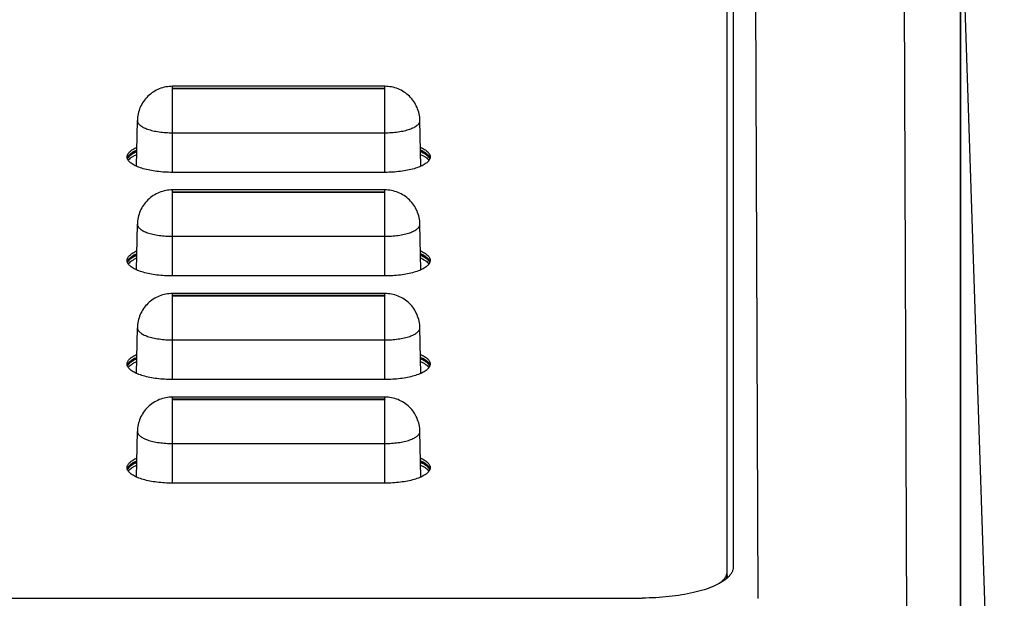
# Model space of a CAD drawing. Extents: x 110 to 846, y 28 to 598.
# Drawn here: x 402 to 434, y 277 to 296 of the extents above; entities that cross this region are included whole.
import ezdxf

# ---------------------------------------------------------------- set-up
doc = ezdxf.new("R2010")
doc.units = 0
doc.header["$LTSCALE"] = 25
doc.layers.add('FILMTHICK', color=3, linetype='CONTINUOUS')

msp = doc.modelspace()

# ---------------------------------------------------------------- linework, layer by layer
at = {"layer": 'FILMTHICK'}
for p, q in [((425.94, 277.266), (425.791, 314.847)), ((425.12, 313.882), (425.12, 278.312)), ((424.92, 278.03), (424.92, 313.741)), ((430.864, 273.386), (430.715, 310.967)), ((432.608, 301.356), (432.608, 262.207)), ((434.063, 257.998), (432.623, 301.248)), ((434.063, 257.998), (432.623, 301.225)), ((432.623, 301.225), (432.623, 262.076)), ((413.62, 294.18), (406.62, 294.18)), ((406.62, 294.111), (406.62, 294.18)), ((413.62, 294.111), (406.62, 294.111)), ((406.62, 294.103), (413.62, 294.103)), ((406.62, 291.339), (406.62, 294.103)), ((413.62, 294.111), (413.62, 294.18)), ((413.62, 291.339), (413.62, 294.103)), ((405.432, 291.539), (405.46, 293.048)), ((414.809, 291.539), (414.781, 293.048)), ((406.62, 292.648), (413.62, 292.648)), ((414.885, 292.034), (414.884, 292.034)), ((414.885, 292.034), (414.884, 292.034)), ((413.62, 291.339), (406.62, 291.339)), ((413.62, 290.76), (406.62, 290.76)), ((406.62, 290.691), (406.62, 290.76)), ((413.62, 290.691), (413.62, 290.76)), ((413.62, 290.691), (406.62, 290.691)), ((406.62, 290.683), (413.62, 290.683)), ((406.62, 287.919), (406.62, 290.683)), ((413.62, 287.919), (413.62, 290.683)), ((405.432, 288.119), (405.46, 289.628)), ((414.809, 288.119), (414.781, 289.628)), ((406.62, 289.228), (413.62, 289.228)), ((414.885, 288.614), (414.884, 288.614)), ((414.885, 288.614), (414.884, 288.614)), ((414.951, 288.574), (414.952, 288.574)), ((414.951, 288.574), (414.952, 288.574)), ((413.62, 287.919), (406.62, 287.919)), ((413.62, 287.34), (406.62, 287.34)), ((406.62, 287.27), (406.62, 287.34)), ((413.62, 287.27), (406.62, 287.27)), ((406.62, 287.263), (413.62, 287.263)), ((406.62, 284.498), (406.62, 287.263)), ((413.62, 287.27), (413.62, 287.34)), ((413.62, 284.498), (413.62, 287.263)), ((405.432, 284.699), (405.46, 286.207)), ((414.809, 284.699), (414.781, 286.207)), ((406.62, 285.808), (413.62, 285.808)), ((405.356, 285.193), (405.357, 285.194)), ((405.356, 285.193), (405.357, 285.194)), ((413.62, 284.498), (406.62, 284.498)), ((413.62, 283.92), (406.62, 283.92)), ((406.62, 283.85), (406.62, 283.92)), ((413.62, 283.85), (406.62, 283.85)), ((406.62, 283.843), (413.62, 283.843)), ((406.62, 281.078), (406.62, 283.843)), ((413.62, 283.85), (413.62, 283.92)), ((413.62, 281.078), (413.62, 283.843)), ((405.432, 281.278), (405.46, 282.787)), ((414.809, 281.278), (414.781, 282.787)), ((406.62, 282.388), (413.62, 282.388)), ((414.885, 281.773), (414.884, 281.774)), ((414.885, 281.773), (414.884, 281.774)), ((413.62, 281.078), (406.62, 281.078)), ((424.917, 278.031), (424.917, 278.031)), ((424.917, 278.031), (424.917, 278.031)), ((424.92, 278.03), (424.92, 277.944)), ((258.12, 277.286), (422.12, 277.286))]:
    msp.add_line(p, q, dxfattribs=at)
for centre, radius, start, end in [((405.344, 291.743), 0.226, 154.0371, 156.4829), ((405.692, 291.382), 0.733, 123.3514, 123.5864), ((405.829, 291.151), 1.002, 118.0367, 118.1915), ((405.83, 291.149), 1.004, 118.0019, 118.1505), ((405.83, 291.102), 1.004, 118.0019, 118.1505), ((414.411, 291.149), 1.004, 61.8495, 61.9981), ((414.411, 291.102), 1.004, 61.8495, 61.9981), ((414.897, 291.743), 0.226, 23.5171, 25.9629), ((405.692, 287.962), 0.733, 123.3514, 123.5864), ((405.692, 287.963), 0.732, 123.4031, 123.5895), ((405.83, 287.729), 1.004, 118.0019, 118.1505), ((414.411, 287.729), 1.004, 61.8495, 61.9981), ((414.548, 287.915), 0.733, 56.4136, 56.6486), ((414.549, 287.963), 0.732, 56.4105, 56.5969), ((405.344, 288.323), 0.226, 154.0371, 156.4829), ((414.897, 288.323), 0.226, 23.5171, 25.9629), ((405.344, 284.903), 0.226, 154.0371, 156.4829), ((405.692, 284.542), 0.733, 123.3514, 123.5864), ((405.83, 284.262), 1.004, 118.0019, 118.1505), ((414.411, 284.31), 1.003, 61.8078, 61.9981), ((414.411, 284.262), 1.004, 61.8495, 61.9981), ((414.897, 284.903), 0.226, 23.5171, 25.9629), ((405.692, 281.122), 0.733, 123.3514, 123.5864), ((405.83, 280.888), 1.004, 118.0019, 118.1505), ((405.83, 280.842), 1.004, 118.0019, 118.1505), ((414.411, 280.888), 1.004, 61.8495, 61.9981), ((414.411, 280.842), 1.004, 61.8495, 61.9981), ((405.344, 281.483), 0.226, 154.0371, 156.4829), ((414.897, 281.483), 0.226, 23.5171, 25.9629), ((424.36, 278.287), 0.591, 322.0824, 323.2226), ((424.477, 278.117), 0.451, 331.9937, 332.4454), ((424.554, 278.179), 0.367, 341.5034, 345.0374), ((424.554, 278.038), 0.367, 342.9641, 343.5887), ((424.554, 278.038), 0.367, 342.9641, 343.5887), ((424.558, 278.037), 0.363, 343.5883, 344.4243), ((424.558, 278.037), 0.363, 343.5883, 344.4243), ((424.581, 278.078), 0.34, 348.6829, 352.401), ((424.586, 278.078), 0.334, 352.0671, 353.9442), ((424.586, 278.078), 0.334, 352.409, 353.9485), ((424.591, 278.077), 0.329, 353.9437, 359.9898), ((424.59, 278.077), 0.33, 354.7945, 356.097), ((424.589, 278.077), 0.332, 353.9456, 354.7948), ((424.592, 278.03), 0.329, 354.7911, 359.9934), ((424.592, 278.03), 0.329, 354.7911, 359.9934), ((424.589, 278.03), 0.332, 353.9456, 354.7948), ((424.592, 278.077), 0.328, 356.0958, 359.9971)]:
    msp.add_arc(centre, radius, start, end, dxfattribs=at)
for points, knots in [([(406.62, 294.18), (406.546, 294.18), (406.396, 294.166), (406.179, 294.102), (405.979, 293.998), (405.803, 293.857), (405.657, 293.684), (405.548, 293.487), (405.479, 293.272), (405.461, 293.123), (405.46, 293.048)], [0, 0, 0, 0, 0.124983, 0.249962, 0.37495, 0.499955, 0.624964, 0.749974, 0.874986, 1, 1, 1, 1]), ([(406.62, 294.111), (406.619, 294.111), (406.616, 294.111), (406.613, 294.11), (406.611, 294.109), (406.609, 294.107), (406.611, 294.105), (406.613, 294.104), (406.616, 294.104), (406.619, 294.103), (406.62, 294.103)], [0, 0, 0, 0, 0.172601, 0.322303, 0.431878, 0.5, 0.568122, 0.677697, 0.827399, 1, 1, 1, 1]), ([(414.781, 293.048), (414.78, 293.123), (414.762, 293.272), (414.693, 293.487), (414.584, 293.684), (414.438, 293.857), (414.262, 293.998), (414.061, 294.102), (413.845, 294.166), (413.695, 294.18), (413.62, 294.18)], [0, 0, 0, 0, 0.125009, 0.250023, 0.375038, 0.500056, 0.625066, 0.750053, 0.875025, 1, 1, 1, 1]), ([(413.62, 294.103), (413.622, 294.103), (413.624, 294.104), (413.628, 294.104), (413.63, 294.105), (413.632, 294.107), (413.63, 294.109), (413.628, 294.11), (413.624, 294.111), (413.622, 294.111), (413.62, 294.111)], [0, 0, 0, 0, 0.172601, 0.322303, 0.431878, 0.5, 0.568122, 0.677697, 0.827399, 1, 1, 1, 1]), ([(405.46, 293.048), (405.46, 293.035), (405.463, 293.007), (405.48, 292.968), (405.508, 292.929), (405.547, 292.893), (405.596, 292.857), (405.678, 292.811), (405.805, 292.76), (405.98, 292.711), (406.179, 292.675), (406.395, 292.653), (406.545, 292.648), (406.62, 292.648)], [0, 0, 0, 0, 0.030302, 0.062575, 0.098521, 0.139265, 0.18543, 0.237269, 0.357669, 0.49852, 0.655952, 0.824992, 1, 1, 1, 1]), ([(413.62, 292.648), (413.696, 292.648), (413.845, 292.653), (414.062, 292.675), (414.261, 292.711), (414.436, 292.76), (414.563, 292.811), (414.645, 292.857), (414.694, 292.893), (414.732, 292.929), (414.761, 292.968), (414.778, 293.007), (414.781, 293.035), (414.781, 293.048)], [0, 0, 0, 0, 0.175008, 0.344048, 0.50148, 0.642331, 0.762731, 0.81457, 0.860735, 0.901479, 0.937425, 0.969698, 1, 1, 1, 1]), ([(405.12, 291.852), (405.12, 291.866), (405.124, 291.896), (405.14, 291.939), (405.167, 291.981), (405.219, 292.039), (405.311, 292.107), (405.396, 292.149), (405.443, 292.17)], [0, 0, 0, 0, 0.090561, 0.185693, 0.289248, 0.404034, 0.673305, 1, 1, 1, 1]), ([(405.358, 292.035), (405.365, 292.039), (405.392, 292.053), (405.42, 292.066), (405.442, 292.075)], [0, 0, 0, 0, 0.240953, 1, 1, 1, 1]), ([(414.797, 292.17), (414.845, 292.149), (414.93, 292.107), (415.022, 292.039), (415.074, 291.981), (415.1, 291.939), (415.117, 291.896), (415.12, 291.866), (415.12, 291.852)], [0, 0, 0, 0, 0.326695, 0.595966, 0.710752, 0.814307, 0.909439, 1, 1, 1, 1]), ([(414.882, 292.035), (414.875, 292.039), (414.848, 292.053), (414.82, 292.066), (414.799, 292.075)], [0, 0, 0, 0, 0.241018, 1, 1, 1, 1]), ([(414.799, 292.075), (414.806, 292.072), (414.834, 292.06), (414.862, 292.046), (414.882, 292.035)], [0, 0, 0, 0, 0.258977, 1, 1, 1, 1]), ([(405.127, 291.805), (405.126, 291.809), (405.122, 291.824), (405.12, 291.84), (405.12, 291.852)], [0, 0, 0, 0, 0.253658, 1, 1, 1, 1]), ([(405.141, 291.842), (405.139, 291.839), (405.134, 291.827), (405.129, 291.814), (405.127, 291.805)], [0, 0, 0, 0, 0.256286, 1, 1, 1, 1]), ([(405.127, 291.805), (405.127, 291.807), (405.13, 291.817), (405.134, 291.826), (405.137, 291.833)], [0, 0, 0, 0, 0.245999, 1, 1, 1, 1]), ([(405.141, 291.768), (405.139, 291.771), (405.134, 291.783), (405.129, 291.795), (405.127, 291.805)], [0, 0, 0, 0, 0.256222, 1, 1, 1, 1]), ([(405.135, 291.782), (405.144, 291.805), (405.175, 291.854), (405.242, 291.917), (405.333, 291.977), (405.403, 292.011), (405.441, 292.028)], [0, 0, 0, 0, 0.192957, 0.420431, 0.688884, 1, 1, 1, 1]), ([(405.287, 291.946), (405.269, 291.934), (405.235, 291.909), (405.179, 291.858), (405.147, 291.813), (405.135, 291.782)], [0, 0, 0, 0, 0.291626, 0.553704, 1, 1, 1, 1]), ([(405.141, 291.842), (405.157, 291.876), (405.196, 291.923), (405.261, 291.976), (405.3, 292.002), (405.321, 292.014)], [0, 0, 0, 0, 0.442797, 0.70603, 1, 1, 1, 1]), ([(405.287, 291.993), (405.255, 291.971), (405.199, 291.928), (405.155, 291.871), (405.141, 291.842)], [0, 0, 0, 0, 0.549303, 1, 1, 1, 1]), ([(406.62, 291.339), (406.533, 291.339), (406.36, 291.344), (406.108, 291.367), (405.872, 291.404), (405.658, 291.455), (405.473, 291.517), (405.342, 291.58), (405.257, 291.636), (405.194, 291.689), (405.157, 291.735), (405.141, 291.768)], [0, 0, 0, 0, 0.165104, 0.32573, 0.477591, 0.616793, 0.740072, 0.845116, 0.890519, 0.931247, 1, 1, 1, 1]), ([(405.16, 291.734), (405.173, 291.754), (405.207, 291.792), (405.27, 291.843), (405.349, 291.891), (405.407, 291.919), (405.439, 291.933)], [0, 0, 0, 0, 0.202609, 0.435434, 0.701073, 1, 1, 1, 1]), ([(405.321, 291.967), (405.318, 291.966), (405.307, 291.959), (405.295, 291.951), (405.287, 291.946)], [0, 0, 0, 0, 0.255239, 1, 1, 1, 1]), ([(405.321, 292.014), (405.319, 292.013), (405.308, 292.006), (405.297, 292), (405.289, 291.994)], [0, 0, 0, 0, 0.254832, 1, 1, 1, 1]), ([(405.357, 292.034), (405.354, 292.033), (405.342, 292.026), (405.33, 292.019), (405.321, 292.014)], [0, 0, 0, 0, 0.254674, 1, 1, 1, 1]), ([(405.357, 291.987), (405.354, 291.986), (405.342, 291.979), (405.33, 291.973), (405.321, 291.967)], [0, 0, 0, 0, 0.254674, 1, 1, 1, 1]), ([(405.441, 292.028), (405.434, 292.025), (405.406, 292.012), (405.379, 291.999), (405.359, 291.988)], [0, 0, 0, 0, 0.258902, 1, 1, 1, 1]), ([(415.1, 291.768), (415.084, 291.735), (415.047, 291.689), (414.984, 291.636), (414.899, 291.58), (414.768, 291.517), (414.583, 291.455), (414.369, 291.404), (414.133, 291.367), (413.88, 291.344), (413.708, 291.339), (413.62, 291.339)], [0, 0, 0, 0, 0.068753, 0.109481, 0.154884, 0.259928, 0.383207, 0.522409, 0.67427, 0.834896, 1, 1, 1, 1]), ([(414.882, 291.988), (414.876, 291.992), (414.849, 292.006), (414.821, 292.019), (414.8, 292.028)], [0, 0, 0, 0, 0.241101, 1, 1, 1, 1]), ([(414.8, 292.028), (414.838, 292.011), (414.908, 291.977), (414.998, 291.917), (415.066, 291.854), (415.096, 291.805), (415.106, 291.782)], [0, 0, 0, 0, 0.311116, 0.579569, 0.807043, 1, 1, 1, 1]), ([(414.802, 291.933), (414.833, 291.919), (414.892, 291.891), (414.971, 291.843), (415.034, 291.792), (415.067, 291.754), (415.081, 291.734)], [0, 0, 0, 0, 0.298927, 0.564566, 0.797391, 1, 1, 1, 1]), ([(414.882, 292.035), (414.885, 292.034), (414.898, 292.027), (414.91, 292.02), (414.919, 292.014)], [0, 0, 0, 0, 0.254966, 1, 1, 1, 1]), ([(414.919, 291.967), (414.917, 291.969), (414.905, 291.976), (414.893, 291.982), (414.884, 291.987)], [0, 0, 0, 0, 0.245338, 1, 1, 1, 1]), ([(414.954, 291.993), (414.951, 291.995), (414.94, 292.002), (414.928, 292.009), (414.919, 292.014)], [0, 0, 0, 0, 0.244787, 1, 1, 1, 1]), ([(414.954, 291.946), (414.951, 291.948), (414.94, 291.955), (414.928, 291.962), (414.919, 291.967)], [0, 0, 0, 0, 0.244787, 1, 1, 1, 1]), ([(414.951, 291.994), (414.984, 291.973), (415.041, 291.929), (415.086, 291.871), (415.1, 291.842)], [0, 0, 0, 0, 0.549936, 1, 1, 1, 1]), ([(415.1, 291.842), (415.086, 291.871), (415.042, 291.928), (414.986, 291.971), (414.954, 291.993)], [0, 0, 0, 0, 0.450697, 1, 1, 1, 1]), ([(415.106, 291.782), (415.093, 291.813), (415.062, 291.858), (415.006, 291.909), (414.972, 291.934), (414.954, 291.946)], [0, 0, 0, 0, 0.446296, 0.708374, 1, 1, 1, 1]), ([(415.114, 291.805), (415.113, 291.808), (415.109, 291.821), (415.104, 291.833), (415.1, 291.842)], [0, 0, 0, 0, 0.244495, 1, 1, 1, 1]), ([(415.114, 291.805), (415.113, 291.802), (415.109, 291.789), (415.104, 291.777), (415.1, 291.768)], [0, 0, 0, 0, 0.244544, 1, 1, 1, 1]), ([(415.104, 291.833), (415.105, 291.831), (415.109, 291.822), (415.112, 291.812), (415.114, 291.805)], [0, 0, 0, 0, 0.254464, 1, 1, 1, 1]), ([(415.12, 291.852), (415.12, 291.848), (415.12, 291.832), (415.117, 291.816), (415.114, 291.805)], [0, 0, 0, 0, 0.247838, 1, 1, 1, 1]), ([(406.62, 290.76), (406.546, 290.76), (406.396, 290.746), (406.179, 290.682), (405.979, 290.578), (405.803, 290.437), (405.657, 290.264), (405.548, 290.067), (405.479, 289.852), (405.461, 289.702), (405.46, 289.628)], [0, 0, 0, 0, 0.124983, 0.249962, 0.37495, 0.499955, 0.624964, 0.749974, 0.874986, 1, 1, 1, 1]), ([(414.781, 289.628), (414.78, 289.702), (414.762, 289.852), (414.693, 290.067), (414.584, 290.264), (414.438, 290.437), (414.262, 290.578), (414.061, 290.682), (413.845, 290.746), (413.695, 290.76), (413.62, 290.76)], [0, 0, 0, 0, 0.125009, 0.250023, 0.375038, 0.500056, 0.625066, 0.750053, 0.875025, 1, 1, 1, 1]), ([(406.62, 290.691), (406.619, 290.691), (406.616, 290.69), (406.613, 290.69), (406.611, 290.689), (406.609, 290.687), (406.611, 290.685), (406.613, 290.684), (406.616, 290.683), (406.619, 290.683), (406.62, 290.683)], [0, 0, 0, 0, 0.172601, 0.322303, 0.431878, 0.5, 0.568122, 0.677697, 0.827399, 1, 1, 1, 1]), ([(413.62, 290.683), (413.622, 290.683), (413.624, 290.683), (413.628, 290.684), (413.63, 290.685), (413.632, 290.687), (413.63, 290.689), (413.628, 290.69), (413.624, 290.69), (413.622, 290.691), (413.62, 290.691)], [0, 0, 0, 0, 0.172601, 0.322303, 0.431878, 0.5, 0.568122, 0.677697, 0.827399, 1, 1, 1, 1]), ([(405.46, 289.628), (405.46, 289.615), (405.463, 289.587), (405.48, 289.548), (405.508, 289.509), (405.547, 289.472), (405.596, 289.437), (405.678, 289.39), (405.805, 289.339), (405.98, 289.291), (406.179, 289.255), (406.395, 289.233), (406.545, 289.228), (406.62, 289.228)], [0, 0, 0, 0, 0.030302, 0.062575, 0.098521, 0.139265, 0.18543, 0.237269, 0.357669, 0.49852, 0.655952, 0.824993, 1, 1, 1, 1]), ([(413.62, 289.228), (413.696, 289.228), (413.845, 289.233), (414.062, 289.255), (414.261, 289.291), (414.436, 289.339), (414.563, 289.39), (414.645, 289.437), (414.694, 289.472), (414.732, 289.509), (414.761, 289.548), (414.778, 289.587), (414.781, 289.615), (414.781, 289.628)], [0, 0, 0, 0, 0.175007, 0.344048, 0.50148, 0.642331, 0.762731, 0.81457, 0.860735, 0.901479, 0.937425, 0.969698, 1, 1, 1, 1]), ([(405.12, 288.432), (405.12, 288.446), (405.124, 288.476), (405.14, 288.519), (405.167, 288.561), (405.219, 288.619), (405.311, 288.687), (405.396, 288.729), (405.443, 288.75)], [0, 0, 0, 0, 0.090561, 0.185693, 0.289248, 0.404034, 0.673305, 1, 1, 1, 1]), ([(405.135, 288.361), (405.151, 288.402), (405.198, 288.46), (405.279, 288.522), (405.329, 288.552), (405.357, 288.567)], [0, 0, 0, 0, 0.43185, 0.697541, 1, 1, 1, 1]), ([(405.287, 288.526), (405.269, 288.513), (405.235, 288.489), (405.179, 288.437), (405.147, 288.393), (405.135, 288.361)], [0, 0, 0, 0, 0.291626, 0.553704, 1, 1, 1, 1]), ([(405.141, 288.422), (405.155, 288.45), (405.199, 288.508), (405.255, 288.551), (405.287, 288.573)], [0, 0, 0, 0, 0.450647, 1, 1, 1, 1]), ([(405.16, 288.314), (405.173, 288.333), (405.207, 288.371), (405.27, 288.422), (405.349, 288.471), (405.407, 288.499), (405.439, 288.513)], [0, 0, 0, 0, 0.202609, 0.435434, 0.701073, 1, 1, 1, 1]), ([(405.321, 288.547), (405.318, 288.545), (405.307, 288.538), (405.295, 288.531), (405.287, 288.526)], [0, 0, 0, 0, 0.255239, 1, 1, 1, 1]), ([(405.289, 288.574), (405.291, 288.576), (405.302, 288.583), (405.313, 288.589), (405.321, 288.594)], [0, 0, 0, 0, 0.245102, 1, 1, 1, 1]), ([(405.357, 288.614), (405.354, 288.612), (405.342, 288.606), (405.33, 288.599), (405.321, 288.594)], [0, 0, 0, 0, 0.254674, 1, 1, 1, 1]), ([(405.321, 288.594), (405.324, 288.596), (405.336, 288.603), (405.348, 288.609), (405.357, 288.614)], [0, 0, 0, 0, 0.245336, 1, 1, 1, 1]), ([(405.359, 288.568), (405.356, 288.566), (405.343, 288.56), (405.331, 288.553), (405.321, 288.547)], [0, 0, 0, 0, 0.25496, 1, 1, 1, 1]), ([(405.357, 288.614), (405.363, 288.618), (405.391, 288.632), (405.42, 288.645), (405.442, 288.655)], [0, 0, 0, 0, 0.240737, 1, 1, 1, 1]), ([(405.357, 288.567), (405.363, 288.571), (405.391, 288.585), (405.419, 288.598), (405.441, 288.608)], [0, 0, 0, 0, 0.240817, 1, 1, 1, 1]), ([(405.441, 288.608), (405.434, 288.604), (405.406, 288.592), (405.379, 288.579), (405.359, 288.568)], [0, 0, 0, 0, 0.258902, 1, 1, 1, 1]), ([(414.797, 288.75), (414.845, 288.729), (414.93, 288.687), (415.022, 288.619), (415.074, 288.561), (415.1, 288.519), (415.117, 288.476), (415.12, 288.446), (415.12, 288.432)], [0, 0, 0, 0, 0.326695, 0.595966, 0.710752, 0.814307, 0.909439, 1, 1, 1, 1]), ([(414.799, 288.655), (414.807, 288.652), (414.835, 288.639), (414.864, 288.625), (414.884, 288.614)], [0, 0, 0, 0, 0.259267, 1, 1, 1, 1]), ([(414.882, 288.568), (414.876, 288.572), (414.849, 288.586), (414.821, 288.598), (414.8, 288.608)], [0, 0, 0, 0, 0.241101, 1, 1, 1, 1]), ([(414.8, 288.608), (414.807, 288.604), (414.836, 288.592), (414.864, 288.578), (414.884, 288.567)], [0, 0, 0, 0, 0.259187, 1, 1, 1, 1]), ([(414.802, 288.513), (414.833, 288.499), (414.892, 288.471), (414.971, 288.422), (415.034, 288.371), (415.067, 288.333), (415.081, 288.314)], [0, 0, 0, 0, 0.298927, 0.564566, 0.797391, 1, 1, 1, 1]), ([(414.919, 288.547), (414.916, 288.549), (414.904, 288.556), (414.892, 288.563), (414.882, 288.568)], [0, 0, 0, 0, 0.245054, 1, 1, 1, 1]), ([(414.884, 288.614), (414.887, 288.612), (414.899, 288.606), (414.911, 288.599), (414.919, 288.594)], [0, 0, 0, 0, 0.254676, 1, 1, 1, 1]), ([(414.884, 288.567), (414.912, 288.552), (414.962, 288.522), (415.042, 288.46), (415.089, 288.402), (415.106, 288.361)], [0, 0, 0, 0, 0.302459, 0.56815, 1, 1, 1, 1]), ([(414.954, 288.573), (414.951, 288.574), (414.94, 288.582), (414.928, 288.589), (414.919, 288.594)], [0, 0, 0, 0, 0.244787, 1, 1, 1, 1]), ([(414.951, 288.527), (414.949, 288.529), (414.938, 288.536), (414.928, 288.542), (414.919, 288.547)], [0, 0, 0, 0, 0.24519, 1, 1, 1, 1]), ([(414.954, 288.573), (414.986, 288.551), (415.042, 288.508), (415.086, 288.45), (415.1, 288.422)], [0, 0, 0, 0, 0.549353, 1, 1, 1, 1]), ([(415.106, 288.361), (415.093, 288.393), (415.062, 288.437), (415.006, 288.489), (414.972, 288.513), (414.954, 288.526)], [0, 0, 0, 0, 0.446296, 0.708374, 1, 1, 1, 1]), ([(405.127, 288.385), (405.126, 288.389), (405.122, 288.404), (405.12, 288.42), (405.12, 288.432)], [0, 0, 0, 0, 0.253658, 1, 1, 1, 1]), ([(405.141, 288.422), (405.139, 288.419), (405.134, 288.407), (405.129, 288.394), (405.127, 288.384)], [0, 0, 0, 0, 0.256286, 1, 1, 1, 1]), ([(405.127, 288.385), (405.127, 288.387), (405.13, 288.397), (405.134, 288.406), (405.137, 288.413)], [0, 0, 0, 0, 0.245999, 1, 1, 1, 1]), ([(405.141, 288.347), (405.139, 288.35), (405.134, 288.363), (405.129, 288.375), (405.127, 288.385)], [0, 0, 0, 0, 0.256222, 1, 1, 1, 1]), ([(406.62, 287.919), (406.533, 287.919), (406.36, 287.924), (406.108, 287.947), (405.872, 287.984), (405.658, 288.035), (405.473, 288.097), (405.342, 288.16), (405.257, 288.216), (405.194, 288.268), (405.157, 288.315), (405.141, 288.347)], [0, 0, 0, 0, 0.165104, 0.32573, 0.477591, 0.616793, 0.740072, 0.845116, 0.890519, 0.931247, 1, 1, 1, 1]), ([(415.1, 288.347), (415.084, 288.315), (415.047, 288.268), (414.984, 288.216), (414.899, 288.16), (414.768, 288.097), (414.583, 288.035), (414.369, 287.984), (414.133, 287.947), (413.88, 287.924), (413.708, 287.919), (413.62, 287.919)], [0, 0, 0, 0, 0.068753, 0.109481, 0.154884, 0.259928, 0.383207, 0.522409, 0.67427, 0.834896, 1, 1, 1, 1]), ([(415.114, 288.384), (415.113, 288.388), (415.109, 288.401), (415.104, 288.413), (415.1, 288.422)], [0, 0, 0, 0, 0.244495, 1, 1, 1, 1]), ([(415.114, 288.385), (415.113, 288.382), (415.109, 288.369), (415.104, 288.356), (415.1, 288.347)], [0, 0, 0, 0, 0.244544, 1, 1, 1, 1]), ([(415.104, 288.413), (415.105, 288.411), (415.109, 288.401), (415.112, 288.392), (415.114, 288.385)], [0, 0, 0, 0, 0.254464, 1, 1, 1, 1]), ([(415.12, 288.432), (415.12, 288.428), (415.12, 288.412), (415.117, 288.396), (415.114, 288.385)], [0, 0, 0, 0, 0.247838, 1, 1, 1, 1]), ([(406.62, 287.34), (406.546, 287.34), (406.396, 287.325), (406.179, 287.262), (405.979, 287.157), (405.803, 287.017), (405.657, 286.844), (405.548, 286.647), (405.479, 286.432), (405.461, 286.282), (405.46, 286.207)], [0, 0, 0, 0, 0.124983, 0.249962, 0.37495, 0.499955, 0.624964, 0.749974, 0.874986, 1, 1, 1, 1]), ([(406.62, 287.27), (406.619, 287.27), (406.616, 287.27), (406.613, 287.269), (406.611, 287.269), (406.609, 287.267), (406.611, 287.265), (406.613, 287.264), (406.616, 287.263), (406.619, 287.263), (406.62, 287.263)], [0, 0, 0, 0, 0.172599, 0.322298, 0.431874, 0.5, 0.568126, 0.677702, 0.827401, 1, 1, 1, 1]), ([(414.781, 286.207), (414.78, 286.282), (414.762, 286.432), (414.693, 286.647), (414.584, 286.844), (414.438, 287.017), (414.262, 287.158), (414.061, 287.262), (413.845, 287.325), (413.695, 287.34), (413.62, 287.34)], [0, 0, 0, 0, 0.125009, 0.250023, 0.375038, 0.500056, 0.625066, 0.750053, 0.875025, 1, 1, 1, 1]), ([(413.62, 287.263), (413.622, 287.263), (413.624, 287.263), (413.628, 287.264), (413.63, 287.265), (413.632, 287.267), (413.63, 287.269), (413.628, 287.269), (413.624, 287.27), (413.622, 287.27), (413.62, 287.27)], [0, 0, 0, 0, 0.172599, 0.322298, 0.431874, 0.5, 0.568126, 0.677702, 0.827401, 1, 1, 1, 1]), ([(405.46, 286.207), (405.46, 286.194), (405.463, 286.167), (405.48, 286.127), (405.508, 286.089), (405.547, 286.052), (405.596, 286.017), (405.678, 285.97), (405.805, 285.919), (405.98, 285.871), (406.179, 285.835), (406.395, 285.813), (406.545, 285.808), (406.62, 285.808)], [0, 0, 0, 0, 0.030302, 0.062575, 0.098521, 0.139265, 0.18543, 0.237269, 0.357669, 0.49852, 0.655952, 0.824993, 1, 1, 1, 1]), ([(413.62, 285.808), (413.696, 285.808), (413.845, 285.813), (414.062, 285.835), (414.261, 285.871), (414.436, 285.919), (414.563, 285.97), (414.645, 286.017), (414.694, 286.052), (414.732, 286.089), (414.761, 286.127), (414.778, 286.167), (414.781, 286.194), (414.781, 286.207)], [0, 0, 0, 0, 0.175007, 0.344048, 0.50148, 0.642331, 0.762731, 0.81457, 0.860735, 0.901479, 0.937425, 0.969698, 1, 1, 1, 1]), ([(405.12, 285.011), (405.12, 285.026), (405.124, 285.055), (405.14, 285.099), (405.167, 285.141), (405.219, 285.199), (405.311, 285.266), (405.396, 285.309), (405.443, 285.329)], [0, 0, 0, 0, 0.090561, 0.185693, 0.289248, 0.404034, 0.673305, 1, 1, 1, 1]), ([(414.797, 285.329), (414.845, 285.309), (414.93, 285.266), (415.022, 285.199), (415.074, 285.141), (415.1, 285.099), (415.117, 285.055), (415.12, 285.026), (415.12, 285.011)], [0, 0, 0, 0, 0.326695, 0.595966, 0.710752, 0.814307, 0.909439, 1, 1, 1, 1]), ([(405.127, 284.964), (405.126, 284.968), (405.122, 284.984), (405.12, 285), (405.12, 285.011)], [0, 0, 0, 0, 0.253658, 1, 1, 1, 1]), ([(405.141, 285.002), (405.139, 284.999), (405.134, 284.987), (405.129, 284.974), (405.127, 284.964)], [0, 0, 0, 0, 0.256286, 1, 1, 1, 1]), ([(405.127, 284.964), (405.127, 284.967), (405.13, 284.977), (405.134, 284.986), (405.137, 284.993)], [0, 0, 0, 0, 0.245999, 1, 1, 1, 1]), ([(405.141, 284.927), (405.139, 284.93), (405.134, 284.942), (405.129, 284.955), (405.127, 284.964)], [0, 0, 0, 0, 0.256222, 1, 1, 1, 1]), ([(405.135, 284.941), (405.144, 284.965), (405.175, 285.013), (405.242, 285.077), (405.333, 285.137), (405.403, 285.171), (405.441, 285.187)], [0, 0, 0, 0, 0.192957, 0.420431, 0.688884, 1, 1, 1, 1]), ([(405.287, 285.105), (405.269, 285.093), (405.235, 285.068), (405.179, 285.017), (405.147, 284.972), (405.135, 284.941)], [0, 0, 0, 0, 0.291626, 0.553704, 1, 1, 1, 1]), ([(405.141, 285.002), (405.155, 285.031), (405.199, 285.088), (405.256, 285.132), (405.289, 285.154)], [0, 0, 0, 0, 0.45019, 1, 1, 1, 1]), ([(405.287, 285.152), (405.255, 285.131), (405.199, 285.087), (405.155, 285.03), (405.141, 285.002)], [0, 0, 0, 0, 0.549303, 1, 1, 1, 1]), ([(406.62, 284.498), (406.533, 284.498), (406.36, 284.504), (406.108, 284.526), (405.872, 284.564), (405.658, 284.615), (405.473, 284.677), (405.342, 284.74), (405.257, 284.796), (405.194, 284.848), (405.157, 284.894), (405.141, 284.927)], [0, 0, 0, 0, 0.165104, 0.32573, 0.477591, 0.616793, 0.740072, 0.845116, 0.890519, 0.931247, 1, 1, 1, 1]), ([(405.16, 284.894), (405.173, 284.913), (405.207, 284.951), (405.27, 285.002), (405.349, 285.05), (405.407, 285.079), (405.439, 285.093)], [0, 0, 0, 0, 0.202609, 0.435434, 0.701073, 1, 1, 1, 1]), ([(405.321, 285.127), (405.318, 285.125), (405.307, 285.118), (405.295, 285.111), (405.287, 285.105)], [0, 0, 0, 0, 0.255239, 1, 1, 1, 1]), ([(405.289, 285.154), (405.291, 285.155), (405.302, 285.162), (405.313, 285.169), (405.321, 285.174)], [0, 0, 0, 0, 0.245102, 1, 1, 1, 1]), ([(405.359, 285.195), (405.356, 285.193), (405.343, 285.186), (405.331, 285.179), (405.321, 285.174)], [0, 0, 0, 0, 0.25496, 1, 1, 1, 1]), ([(405.357, 285.147), (405.354, 285.145), (405.342, 285.139), (405.33, 285.132), (405.321, 285.127)], [0, 0, 0, 0, 0.254674, 1, 1, 1, 1]), ([(405.357, 285.194), (405.363, 285.197), (405.391, 285.212), (405.42, 285.225), (405.442, 285.235)], [0, 0, 0, 0, 0.240737, 1, 1, 1, 1]), ([(405.441, 285.187), (405.434, 285.184), (405.406, 285.172), (405.379, 285.159), (405.359, 285.148)], [0, 0, 0, 0, 0.258902, 1, 1, 1, 1]), ([(415.1, 284.927), (415.084, 284.894), (415.047, 284.848), (414.984, 284.796), (414.899, 284.74), (414.768, 284.677), (414.583, 284.615), (414.369, 284.564), (414.133, 284.526), (413.88, 284.504), (413.708, 284.498), (413.62, 284.498)], [0, 0, 0, 0, 0.068753, 0.109481, 0.154884, 0.259928, 0.383207, 0.522409, 0.67427, 0.834896, 1, 1, 1, 1]), ([(414.799, 285.235), (414.81, 285.23), (414.851, 285.212), (414.891, 285.191), (414.919, 285.174)], [0, 0, 0, 0, 0.263951, 1, 1, 1, 1]), ([(414.882, 285.148), (414.876, 285.151), (414.849, 285.165), (414.821, 285.178), (414.8, 285.187)], [0, 0, 0, 0, 0.241101, 1, 1, 1, 1]), ([(414.8, 285.187), (414.838, 285.171), (414.908, 285.137), (414.998, 285.077), (415.066, 285.013), (415.096, 284.965), (415.106, 284.941)], [0, 0, 0, 0, 0.311116, 0.579569, 0.807043, 1, 1, 1, 1]), ([(414.802, 285.093), (414.833, 285.079), (414.892, 285.05), (414.971, 285.002), (415.034, 284.951), (415.067, 284.913), (415.081, 284.894)], [0, 0, 0, 0, 0.298927, 0.564566, 0.797391, 1, 1, 1, 1]), ([(414.919, 285.127), (414.917, 285.129), (414.905, 285.135), (414.893, 285.142), (414.884, 285.147)], [0, 0, 0, 0, 0.245338, 1, 1, 1, 1]), ([(414.919, 285.174), (414.917, 285.176), (414.905, 285.182), (414.894, 285.189), (414.885, 285.193)], [0, 0, 0, 0, 0.245418, 1, 1, 1, 1]), ([(414.954, 285.152), (414.951, 285.154), (414.94, 285.162), (414.928, 285.169), (414.919, 285.174)], [0, 0, 0, 0, 0.244787, 1, 1, 1, 1]), ([(414.919, 285.174), (414.941, 285.161), (414.98, 285.136), (415.045, 285.082), (415.084, 285.035), (415.1, 285.002)], [0, 0, 0, 0, 0.29397, 0.557203, 1, 1, 1, 1]), ([(414.954, 285.105), (414.951, 285.107), (414.94, 285.115), (414.928, 285.122), (414.919, 285.127)], [0, 0, 0, 0, 0.244787, 1, 1, 1, 1]), ([(415.1, 285.002), (415.086, 285.03), (415.042, 285.087), (414.986, 285.131), (414.954, 285.152)], [0, 0, 0, 0, 0.450697, 1, 1, 1, 1]), ([(415.106, 284.941), (415.093, 284.972), (415.062, 285.017), (415.006, 285.068), (414.972, 285.093), (414.954, 285.105)], [0, 0, 0, 0, 0.446296, 0.708374, 1, 1, 1, 1]), ([(415.114, 284.964), (415.113, 284.967), (415.109, 284.98), (415.104, 284.993), (415.1, 285.002)], [0, 0, 0, 0, 0.244495, 1, 1, 1, 1]), ([(415.114, 284.964), (415.113, 284.961), (415.109, 284.949), (415.104, 284.936), (415.1, 284.927)], [0, 0, 0, 0, 0.244544, 1, 1, 1, 1]), ([(415.104, 284.993), (415.105, 284.991), (415.109, 284.981), (415.112, 284.972), (415.114, 284.964)], [0, 0, 0, 0, 0.254464, 1, 1, 1, 1]), ([(415.12, 285.011), (415.12, 285.008), (415.12, 284.992), (415.117, 284.976), (415.114, 284.964)], [0, 0, 0, 0, 0.247838, 1, 1, 1, 1]), ([(406.62, 283.92), (406.546, 283.92), (406.396, 283.905), (406.179, 283.842), (405.979, 283.737), (405.803, 283.596), (405.657, 283.424), (405.548, 283.226), (405.479, 283.012), (405.461, 282.862), (405.46, 282.787)], [0, 0, 0, 0, 0.124983, 0.249962, 0.37495, 0.499955, 0.624964, 0.749974, 0.874986, 1, 1, 1, 1]), ([(406.62, 283.85), (406.619, 283.85), (406.616, 283.85), (406.613, 283.849), (406.611, 283.848), (406.609, 283.846), (406.611, 283.845), (406.613, 283.844), (406.616, 283.843), (406.619, 283.843), (406.62, 283.843)], [0, 0, 0, 0, 0.172599, 0.322298, 0.431874, 0.5, 0.568126, 0.677702, 0.827401, 1, 1, 1, 1]), ([(414.781, 282.787), (414.78, 282.862), (414.762, 283.012), (414.693, 283.226), (414.584, 283.424), (414.438, 283.596), (414.262, 283.737), (414.061, 283.842), (413.845, 283.905), (413.695, 283.92), (413.62, 283.92)], [0, 0, 0, 0, 0.125009, 0.250023, 0.375038, 0.500056, 0.625066, 0.750053, 0.875025, 1, 1, 1, 1]), ([(413.62, 283.843), (413.622, 283.843), (413.624, 283.843), (413.628, 283.844), (413.63, 283.845), (413.632, 283.846), (413.63, 283.848), (413.628, 283.849), (413.624, 283.85), (413.622, 283.85), (413.62, 283.85)], [0, 0, 0, 0, 0.172599, 0.322298, 0.431874, 0.5, 0.568126, 0.677702, 0.827401, 1, 1, 1, 1]), ([(405.46, 282.787), (405.46, 282.774), (405.463, 282.747), (405.48, 282.707), (405.508, 282.669), (405.547, 282.632), (405.596, 282.597), (405.678, 282.55), (405.805, 282.499), (405.98, 282.451), (406.179, 282.415), (406.395, 282.393), (406.545, 282.388), (406.62, 282.388)], [0, 0, 0, 0, 0.030302, 0.062575, 0.098521, 0.139265, 0.18543, 0.237269, 0.357669, 0.49852, 0.655952, 0.824993, 1, 1, 1, 1]), ([(413.62, 282.388), (413.696, 282.388), (413.845, 282.393), (414.062, 282.415), (414.261, 282.451), (414.436, 282.499), (414.563, 282.55), (414.645, 282.597), (414.694, 282.632), (414.732, 282.669), (414.761, 282.707), (414.778, 282.747), (414.781, 282.774), (414.781, 282.787)], [0, 0, 0, 0, 0.175007, 0.344048, 0.50148, 0.642331, 0.762731, 0.81457, 0.860735, 0.901479, 0.937425, 0.969698, 1, 1, 1, 1]), ([(405.12, 281.591), (405.12, 281.606), (405.124, 281.635), (405.14, 281.679), (405.167, 281.721), (405.219, 281.779), (405.311, 281.846), (405.396, 281.889), (405.443, 281.909)], [0, 0, 0, 0, 0.090561, 0.185693, 0.289248, 0.404034, 0.673305, 1, 1, 1, 1]), ([(405.135, 281.521), (405.144, 281.545), (405.175, 281.593), (405.242, 281.657), (405.333, 281.716), (405.403, 281.751), (405.441, 281.767)], [0, 0, 0, 0, 0.192957, 0.420431, 0.688884, 1, 1, 1, 1]), ([(405.287, 281.685), (405.269, 281.673), (405.235, 281.648), (405.179, 281.597), (405.147, 281.552), (405.135, 281.521)], [0, 0, 0, 0, 0.291626, 0.553704, 1, 1, 1, 1]), ([(405.141, 281.582), (405.157, 281.615), (405.196, 281.662), (405.261, 281.716), (405.3, 281.741), (405.321, 281.754)], [0, 0, 0, 0, 0.442797, 0.70603, 1, 1, 1, 1]), ([(405.287, 281.732), (405.255, 281.711), (405.199, 281.667), (405.155, 281.61), (405.141, 281.582)], [0, 0, 0, 0, 0.549303, 1, 1, 1, 1]), ([(405.16, 281.474), (405.173, 281.493), (405.207, 281.531), (405.27, 281.582), (405.349, 281.63), (405.407, 281.659), (405.439, 281.672)], [0, 0, 0, 0, 0.202609, 0.435434, 0.701073, 1, 1, 1, 1]), ([(405.321, 281.707), (405.318, 281.705), (405.307, 281.698), (405.295, 281.691), (405.287, 281.685)], [0, 0, 0, 0, 0.255239, 1, 1, 1, 1]), ([(405.321, 281.754), (405.319, 281.752), (405.308, 281.746), (405.297, 281.739), (405.289, 281.734)], [0, 0, 0, 0, 0.254832, 1, 1, 1, 1]), ([(405.321, 281.754), (405.33, 281.759), (405.37, 281.781), (405.41, 281.801), (405.442, 281.815)], [0, 0, 0, 0, 0.236091, 1, 1, 1, 1]), ([(405.357, 281.774), (405.354, 281.772), (405.342, 281.766), (405.33, 281.759), (405.321, 281.754)], [0, 0, 0, 0, 0.254674, 1, 1, 1, 1]), ([(405.357, 281.727), (405.354, 281.725), (405.342, 281.719), (405.33, 281.712), (405.321, 281.707)], [0, 0, 0, 0, 0.254674, 1, 1, 1, 1]), ([(405.441, 281.767), (405.434, 281.764), (405.406, 281.752), (405.379, 281.738), (405.359, 281.728)], [0, 0, 0, 0, 0.258902, 1, 1, 1, 1]), ([(414.797, 281.909), (414.845, 281.889), (414.93, 281.846), (415.022, 281.779), (415.074, 281.721), (415.1, 281.679), (415.117, 281.635), (415.12, 281.606), (415.12, 281.591)], [0, 0, 0, 0, 0.326695, 0.595966, 0.710752, 0.814307, 0.909439, 1, 1, 1, 1]), ([(414.799, 281.815), (414.81, 281.81), (414.851, 281.791), (414.891, 281.771), (414.919, 281.754)], [0, 0, 0, 0, 0.263951, 1, 1, 1, 1]), ([(414.882, 281.728), (414.876, 281.731), (414.849, 281.745), (414.821, 281.758), (414.8, 281.767)], [0, 0, 0, 0, 0.241101, 1, 1, 1, 1]), ([(414.8, 281.767), (414.838, 281.751), (414.908, 281.716), (414.998, 281.657), (415.066, 281.593), (415.096, 281.545), (415.106, 281.521)], [0, 0, 0, 0, 0.311116, 0.579569, 0.807043, 1, 1, 1, 1]), ([(414.802, 281.672), (414.833, 281.659), (414.892, 281.63), (414.971, 281.582), (415.034, 281.531), (415.067, 281.493), (415.081, 281.474)], [0, 0, 0, 0, 0.298927, 0.564566, 0.797391, 1, 1, 1, 1]), ([(414.919, 281.707), (414.917, 281.708), (414.905, 281.715), (414.893, 281.722), (414.884, 281.727)], [0, 0, 0, 0, 0.245338, 1, 1, 1, 1]), ([(414.919, 281.754), (414.917, 281.755), (414.905, 281.762), (414.894, 281.769), (414.885, 281.773)], [0, 0, 0, 0, 0.245418, 1, 1, 1, 1]), ([(414.954, 281.732), (414.951, 281.734), (414.94, 281.741), (414.928, 281.749), (414.919, 281.754)], [0, 0, 0, 0, 0.244787, 1, 1, 1, 1]), ([(414.919, 281.754), (414.941, 281.741), (414.98, 281.716), (415.045, 281.662), (415.084, 281.615), (415.1, 281.582)], [0, 0, 0, 0, 0.29397, 0.557203, 1, 1, 1, 1]), ([(414.954, 281.685), (414.951, 281.687), (414.94, 281.694), (414.928, 281.702), (414.919, 281.707)], [0, 0, 0, 0, 0.244787, 1, 1, 1, 1]), ([(415.1, 281.582), (415.086, 281.61), (415.042, 281.667), (414.986, 281.711), (414.954, 281.732)], [0, 0, 0, 0, 0.450697, 1, 1, 1, 1]), ([(415.106, 281.521), (415.093, 281.552), (415.062, 281.597), (415.006, 281.648), (414.972, 281.673), (414.954, 281.685)], [0, 0, 0, 0, 0.446296, 0.708374, 1, 1, 1, 1]), ([(405.127, 281.544), (405.126, 281.548), (405.122, 281.564), (405.12, 281.579), (405.12, 281.591)], [0, 0, 0, 0, 0.253658, 1, 1, 1, 1]), ([(405.141, 281.582), (405.139, 281.579), (405.134, 281.566), (405.129, 281.554), (405.127, 281.544)], [0, 0, 0, 0, 0.256286, 1, 1, 1, 1]), ([(405.127, 281.544), (405.127, 281.547), (405.13, 281.556), (405.134, 281.566), (405.137, 281.573)], [0, 0, 0, 0, 0.245999, 1, 1, 1, 1]), ([(405.141, 281.507), (405.139, 281.51), (405.134, 281.522), (405.129, 281.535), (405.127, 281.544)], [0, 0, 0, 0, 0.256222, 1, 1, 1, 1]), ([(406.62, 281.078), (406.533, 281.078), (406.36, 281.083), (406.108, 281.106), (405.872, 281.144), (405.658, 281.194), (405.473, 281.257), (405.342, 281.32), (405.257, 281.376), (405.194, 281.428), (405.157, 281.474), (405.141, 281.507)], [0, 0, 0, 0, 0.165104, 0.32573, 0.477591, 0.616793, 0.740072, 0.845116, 0.890519, 0.931247, 1, 1, 1, 1]), ([(415.1, 281.507), (415.084, 281.474), (415.047, 281.428), (414.984, 281.376), (414.899, 281.32), (414.768, 281.257), (414.583, 281.194), (414.369, 281.144), (414.133, 281.106), (413.88, 281.083), (413.708, 281.078), (413.62, 281.078)], [0, 0, 0, 0, 0.068753, 0.109481, 0.154884, 0.259928, 0.383207, 0.522409, 0.67427, 0.834896, 1, 1, 1, 1]), ([(415.114, 281.544), (415.113, 281.547), (415.109, 281.56), (415.104, 281.573), (415.1, 281.582)], [0, 0, 0, 0, 0.244495, 1, 1, 1, 1]), ([(415.114, 281.544), (415.113, 281.541), (415.109, 281.528), (415.104, 281.516), (415.1, 281.507)], [0, 0, 0, 0, 0.244544, 1, 1, 1, 1]), ([(415.104, 281.573), (415.105, 281.57), (415.109, 281.561), (415.112, 281.552), (415.114, 281.544)], [0, 0, 0, 0, 0.254464, 1, 1, 1, 1]), ([(415.12, 281.591), (415.12, 281.587), (415.12, 281.571), (415.117, 281.556), (415.114, 281.544)], [0, 0, 0, 0, 0.247838, 1, 1, 1, 1]), ([(424.909, 278.084), (424.911, 278.091), (424.917, 278.12), (424.92, 278.149), (424.92, 278.171)], [0, 0, 0, 0, 0.253612, 1, 1, 1, 1]), ([(425.12, 278.312), (425.12, 278.279), (425.111, 278.212), (425.069, 278.114), (425.001, 278.02), (424.942, 277.962), (424.91, 277.934)], [0, 0, 0, 0, 0.218857, 0.451597, 0.70945, 1, 1, 1, 1]), ([(424.91, 277.934), (424.849, 277.882), (424.705, 277.784), (424.451, 277.66), (424.146, 277.55), (423.797, 277.457), (423.411, 277.382), (422.997, 277.327), (422.564, 277.293), (422.269, 277.286), (422.12, 277.286)], [0, 0, 0, 0, 0.082133, 0.17931, 0.290999, 0.41578, 0.551641, 0.696146, 0.84657, 1, 1, 1, 1]), ([(424.649, 277.76), (424.684, 277.785), (424.747, 277.835), (424.803, 277.895), (424.826, 277.925)], [0, 0, 0, 0, 0.52939, 1, 1, 1, 1]), ([(424.833, 277.934), (424.841, 277.944), (424.869, 277.984), (424.891, 278.028), (424.902, 278.062)], [0, 0, 0, 0, 0.264729, 1, 1, 1, 1]), ([(424.875, 277.906), (424.88, 277.914), (424.896, 277.948), (424.908, 277.984), (424.914, 278.012)], [0, 0, 0, 0, 0.259523, 1, 1, 1, 1]), ([(424.894, 277.946), (424.893, 277.943), (424.887, 277.93), (424.882, 277.918), (424.877, 277.909)], [0, 0, 0, 0, 0.246479, 1, 1, 1, 1]), ([(424.906, 277.981), (424.905, 277.978), (424.902, 277.966), (424.898, 277.955), (424.894, 277.946)], [0, 0, 0, 0, 0.24732, 1, 1, 1, 1]), ([(424.917, 278.031), (424.917, 278.027), (424.914, 278.01), (424.91, 277.993), (424.906, 277.981)], [0, 0, 0, 0, 0.247624, 1, 1, 1, 1]), ([(424.908, 277.939), (424.909, 277.944), (424.914, 277.964), (424.918, 277.985), (424.919, 278)], [0, 0, 0, 0, 0.253102, 1, 1, 1, 1]), ([(424.919, 277.995), (424.918, 277.991), (424.916, 277.972), (424.912, 277.953), (424.908, 277.939)], [0, 0, 0, 0, 0.247668, 1, 1, 1, 1])]:
    msp.add_open_spline(points, degree=3, knots=knots, dxfattribs=at)

doc.saveas('drawing.dxf')
